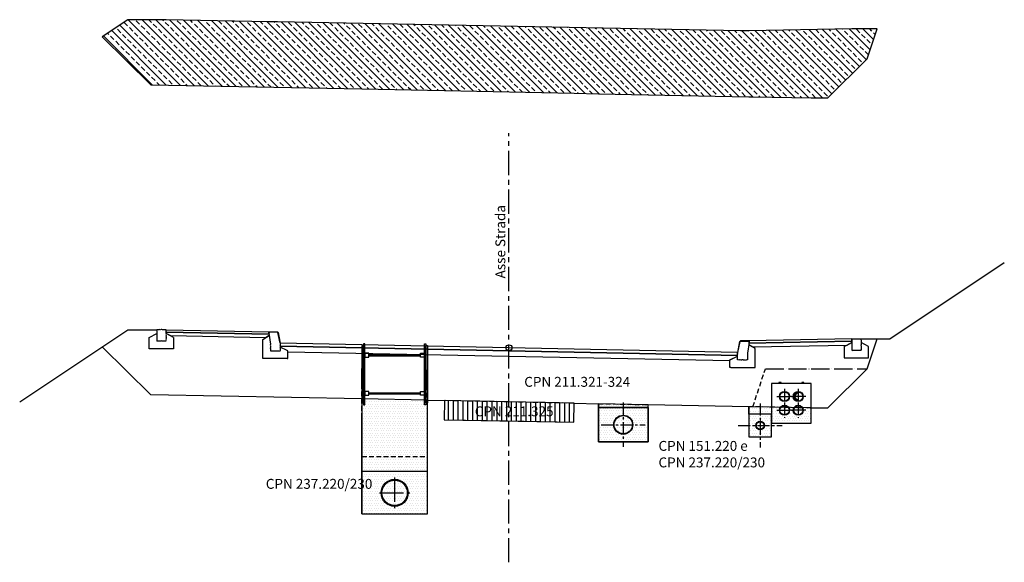
# Model space of a CAD drawing. Units: millimetres. Extents: x 1410 to 5800, y 469 to 3275.
# Drawn here: x 4508 to 5800, y 2563 to 3275 of the extents above; entities that cross this region are included whole.
import ezdxf

# ---------------------------------------------------------------- set-up
doc = ezdxf.new("R2010")
doc.units = ezdxf.units.MM
for name, pattern in [('ACAD_ISO04W100', [30, 24, -3, 0, -3]), ('CENTRO', [50.8, 31.75, -6.35, 6.35, -6.35]), ('NASCOSTA', [9.525, 6.35, -3.175])]:
    doc.linetypes.add(name, pattern=pattern)
for name, color, linetype in [('301 asfalto', 3, 'Continuous'), ('302 bordura', 4, 'Continuous'), ('303 bauletto bordura', 3, 'Continuous'), ('304 strati riempimenti', 3, 'Continuous'), ('305 Assi stradali', 1, 'Continuous'), ('501 assi tubi 09', 1, 'CENTRO'), ('503 tubo 25', 2, 'Continuous'), ('561 bauletti', 4, 'Continuous'), ('615 arial', 4, 'Continuous'), ('710 profilo di scavo', 4, 'Continuous'), ('711 rinfianco tubi', 3, 'NASCOSTA'), ('722 messa a terra', 4, 'Continuous'), ('726 puntellazione', 1, 'Continuous'), ('803 terreno naturale 18', 2, 'Continuous'), ('826 sfuma ombre', 1, 'Continuous'), ('837 tratt riempimento', 1, 'Continuous')]:
    doc.layers.add(name, color=color, linetype=linetype)
doc.layers.add('801 lin costruzioni', color=1, linetype='Continuous', plot=False)
doc.styles.add('T-arial-25mm', font='ARIALN.TTF')
doc.linetypes.add('TERRE_NATURE', pattern='A,1e-08,[3,HLP_Util.shx,S=1,R=0,X=0,Y=0],6', length=6)

msp = doc.modelspace()

# ---------------------------------------------------------------- hatches: boundary and pattern name
at = {"layer": '302 bordura'}
h = msp.add_hatch(color=256, dxfattribs=at)
edge = h.paths.add_edge_path()
edge.add_line((4846.054, 2864.888), (4835.174, 2864.888))
edge.add_line((4835.174, 2864.888), (4835.174, 2863.188))
edge.add_line((4835.174, 2863.188), (4834.874, 2863.188))
edge.add_line((4834.874, 2863.188), (4834.874, 2865.188))
edge.add_line((4834.874, 2865.188), (4846.054, 2865.188))
edge.add_arc((4846.054, 2864.188), 1, 11.309932, 90, ccw=False)
edge.add_line((4847.035, 2864.384), (4849.874, 2850.188))
edge.add_line((4849.874, 2850.188), (4849.568, 2850.188))
edge.add_line((4849.568, 2850.188), (4846.741, 2864.325))
edge.add_arc((4846.054, 2864.188), 0.7, 11.309932, 90)
h = msp.add_hatch(color=256, dxfattribs=at)
edge = h.paths.add_edge_path()
edge.add_line((5453.694, 2852.909), (5464.574, 2852.909))
edge.add_line((5464.574, 2852.909), (5464.574, 2851.209))
edge.add_line((5464.574, 2851.209), (5464.874, 2851.209))
edge.add_line((5464.874, 2851.209), (5464.874, 2853.209))
edge.add_line((5464.874, 2853.209), (5453.694, 2853.209))
edge.add_arc((5453.694, 2852.209), 1, 90, 168.690068)
edge.add_line((5452.713, 2852.405), (5449.874, 2838.209))
edge.add_line((5449.874, 2838.209), (5450.18, 2838.209))
edge.add_line((5450.18, 2838.209), (5453.007, 2852.346))
edge.add_arc((5453.694, 2852.209), 0.7, 90, 168.690068, ccw=False)
at = {"layer": '722 messa a terra'}
for points in [[(5504.004, 2798.226), (5507.004, 2798.226), (5507.004, 2798.726), (5504.004, 2798.726)], [(5534.004, 2798.226), (5537.004, 2798.226), (5537.004, 2798.726), (5534.004, 2798.726)]]:
    msp.add_hatch(color=256, dxfattribs=at).paths.add_polyline_path(points)
at = {"layer": '837 tratt riempimento'}
h = msp.add_hatch(dxfattribs=at)
h.set_pattern_fill('ANSI33', color=140, scale=2, angle=90, style=0)
h.set_pattern_definition([(135, (0, 2500.867), (-8.980256, -8.980256), []), (135, (5e-16, 2509.847), (-8.980256, -8.980256), [6.35, -3.175])])
h.paths.add_polyline_path([(4649.874, 3274.533), (4616.285, 3252.14), (4679.874, 3189.239), (4956.874, 3183.699), (5042.874, 3181.979), (5065.378, 3181.529), (5235.367, 3178.129), (5267.374, 3177.489), (5332.374, 3176.189), (5464.504, 3173.546), (5469.874, 3173.439), (5546.504, 3171.906), (5568.114, 3171.906), (5619.874, 3223.106), (5633.023, 3262.553), (5611.874, 3262.553), (5599.874, 3262.553), (5464.874, 3259.853), (5453.694, 3259.853), (4846.054, 3271.833), (4834.874, 3271.833), (4699.874, 3274.533), (4687.874, 3274.533)])
h = msp.add_hatch(dxfattribs=at)
h.set_pattern_fill('DOTS', color=203, scale=2, style=0)
h.set_pattern_definition([(0, (-150, 2097.2226), (1.5875, 3.175), [0, -3.175])])
h.paths.add_polyline_path([(4956.874, 2777.054), (4956.874, 2626.194), (5042.874, 2626.194), (5042.874, 2775.334)])
h = msp.add_hatch(dxfattribs=at)
h.set_pattern_fill('ANSI31', color=242, scale=2, angle=45, style=0)
h.set_pattern_definition([(90, (41.5034, 2093.5584), (-6.35, 1e-15), [])])
h.paths.add_polyline_path([(5064.878, 2749.889), (5148.377, 2748.385), (5234.867, 2746.49), (5235.367, 2771.485), (5065.378, 2774.884)])
h = msp.add_hatch(dxfattribs=at)
h.set_pattern_fill('DOTS', color=203, scale=2, style=0)
h.set_pattern_definition([(0, (-30.5234, 2094.833), (1.5875, 3.175), [0, -3.175])])
h.paths.add_polyline_path([(5267.374, 2720.805), (5332.374, 2720.805), (5332.374, 2769.544), (5267.374, 2770.844)])
h = msp.add_hatch(dxfattribs=at)
h.set_pattern_fill('DOTS', color=203, scale=2, style=0)
h.set_pattern_definition([(0, (0, 2094.2226), (1.5875, 3.175), [0, -3.175])])
h.paths.add_polyline_path([(5464.504, 2766.902), (5464.504, 2757.226), (5464.504, 2727.226), (5494.504, 2727.226), (5494.504, 2745.226), (5546.504, 2745.226), (5546.504, 2765.262)])

# ---------------------------------------------------------------- linework, layer by layer
at = {"layer": '301 asfalto'}
for points in [[(4834.874, 2865.188), (4834.874, 2863.188), (4835.014, 2862.185), (4699.891, 2864.887), (4699.874, 2867.888)], [(4835.014, 2862.185), (4835.294, 2860.188), (4830.39, 2857.276), (4706.127, 2859.762), (4699.874, 2862.888), (4699.891, 2864.887)], [(5464.874, 2853.209), (5464.874, 2851.209), (5464.734, 2850.205), (5599.857, 2852.908), (5599.874, 2855.909)], [(5464.734, 2850.205), (5464.454, 2848.209), (5469.358, 2845.297), (5593.621, 2847.782), (5599.874, 2850.909), (5599.857, 2852.907)]]:
    msp.add_lwpolyline(points, close=True, dxfattribs=at)
for points in [[(4850.038, 2846.18), (5449.703, 2834.187), (5449.874, 2838.209), (4849.874, 2850.188)], [(4859.874, 2838.982), (5439.874, 2827.381), (5439.874, 2828.209), (5449.874, 2833.209), (5449.703, 2834.187), (4850.038, 2846.18)]]:
    msp.add_lwpolyline(points, dxfattribs=at)
at = {"layer": '302 bordura', "linetype": 'Continuous'}
for p, q in [((4834.874, 2863.188), (4834.874, 2863.188)), ((4834.874, 2863.188), (4834.874, 2863.188)), ((5464.874, 2851.209), (5464.874, 2851.209)), ((5464.874, 2851.209), (5464.874, 2851.209))]:
    msp.add_line(p, q, dxfattribs=at)
for points in [[(4687.874, 2867.888), (4687.926, 2867.37), (4688.06, 2866.941), (4687.823, 2866.307), (4687.874, 2865.895), (4687.891, 2865.347), (4687.874, 2865.046), (4687.874, 2864.077), (4687.916, 2863.802), (4687.874, 2863.229), (4687.874, 2862.888), (4687.911, 2862.429), (4687.874, 2862.097), (4687.874, 2860.804), (4687.897, 2859.932), (4687.926, 2859.691), (4687.874, 2859.44), (4688.053, 2859.018), (4687.844, 2858.639), (4687.761, 2858.135), (4687.906, 2857.787), (4687.874, 2857.298), (4687.874, 2856.44), (4687.874, 2855.712), (4687.874, 2854.864), (4687.874, 2854.864), (4687.874, 2854.298), (4687.959, 2854.029), (4687.874, 2853.783), (4687.833, 2853.34), (4687.874, 2853.046), (4687.874, 2852.888)], [(4699.874, 2867.888), (4699.033, 2867.816), (4698.21, 2867.816), (4697.249, 2867.919), (4696.063, 2867.888), (4695.214, 2867.888), (4694.333, 2867.987), (4693.406, 2867.987), (4692.617, 2867.919), (4691.69, 2868.022), (4690.972, 2867.888), (4690.54, 2867.929), (4690.123, 2867.888), (4689.283, 2867.902), (4688.634, 2867.871), (4687.874, 2867.888)], [(4699.874, 2867.888), (4699.926, 2867.37), (4699.891, 2866.856), (4699.823, 2866.307), (4699.857, 2865.827), (4699.891, 2865.347), (4699.891, 2864.867), (4699.874, 2864.077), (4699.916, 2863.802), (4699.874, 2863.229), (4699.874, 2862.888), (4699.911, 2862.429), (4699.874, 2862.097), (4699.754, 2860.994), (4699.874, 2860.127), (4699.926, 2859.691), (4699.874, 2859.269), (4699.874, 2858.986), (4699.844, 2858.639), (4699.874, 2858.137), (4699.906, 2857.787), (4699.874, 2857.298), (4699.874, 2856.44), (4699.788, 2855.474), (4699.874, 2854.47), (4699.874, 2854.47), (4699.827, 2854.17), (4699.874, 2853.895), (4699.874, 2853.612), (4699.833, 2853.34), (4699.874, 2853.046), (4699.874, 2852.888)], [(4834.874, 2863.188), (4836.875, 2848.898), (4836.768, 2847.604), (4836.983, 2846.672), (4836.874, 2845.188), (4836.983, 2844.665), (4836.768, 2844.02), (4836.983, 2843.017), (4836.839, 2842.157), (4837.055, 2841.512), (4836.983, 2840.867), (4836.839, 2840.437), (4836.874, 2840.188), (4836.874, 2840.188), (4836.874, 2840.188), (4836.874, 2840.188), (4836.874, 2840.188), (4837.557, 2840.286), (4838.489, 2840.071), (4839.135, 2840.071), (4839.278, 2840.142), (4839.852, 2840.286), (4840.354, 2840.142), (4841.287, 2840.071), (4842.219, 2840.142), (4842.435, 2840.214), (4843.295, 2840.214), (4844.228, 2840.214), (4844.73, 2840.142), (4845.376, 2840.071), (4846.452, 2840.286), (4847.312, 2840.214), (4848.317, 2839.999), (4848.89, 2840.286), (4849.608, 2840.214), (4849.874, 2840.188), (4849.966, 2840.572), (4849.823, 2840.931), (4849.966, 2841.361), (4849.966, 2841.361), (4849.957, 2841.645), (4849.957, 2841.645), (4849.966, 2841.87), (4850.038, 2842.802), (4849.966, 2843.662), (4849.895, 2844.809), (4849.874, 2845.188), (4850.038, 2846.027), (4850.038, 2846.887), (4849.751, 2847.604), (4849.966, 2848.106), (4849.895, 2848.751), (4849.68, 2849.324), (4849.895, 2849.682), (4849.874, 2850.188)], [(5599.874, 2855.909), (5599.822, 2855.391), (5599.857, 2854.876), (5599.925, 2854.328), (5599.891, 2853.848), (5599.857, 2853.368), (5599.857, 2852.888), (5599.874, 2852.098), (5599.832, 2851.823), (5599.874, 2851.249), (5599.874, 2850.909), (5599.837, 2850.45), (5599.874, 2850.118), (5599.994, 2849.014), (5599.874, 2848.147), (5599.822, 2847.711), (5599.874, 2847.289), (5599.874, 2847.006), (5599.904, 2846.659), (5599.874, 2846.158), (5599.842, 2845.807), (5599.874, 2845.319), (5599.874, 2844.461), (5599.96, 2843.495), (5599.874, 2842.49), (5599.874, 2842.49), (5599.921, 2842.19), (5599.874, 2841.915), (5599.874, 2841.632), (5599.915, 2841.361), (5599.874, 2841.067), (5599.874, 2840.909)], [(5599.874, 2855.909), (5600.715, 2855.836), (5601.538, 2855.836), (5602.499, 2855.939), (5603.685, 2855.909), (5604.534, 2855.909), (5605.415, 2856.008), (5606.342, 2856.008), (5607.131, 2855.939), (5608.058, 2856.042), (5608.776, 2855.909), (5609.208, 2855.949), (5609.625, 2855.909), (5610.465, 2855.923), (5611.114, 2855.892), (5611.874, 2855.909)], [(5611.874, 2855.909), (5611.822, 2855.391), (5611.688, 2854.961), (5611.925, 2854.328), (5611.874, 2853.915), (5611.857, 2853.368), (5611.874, 2853.067), (5611.874, 2852.098), (5611.832, 2851.823), (5611.874, 2851.249), (5611.874, 2850.909), (5611.837, 2850.45), (5611.874, 2850.118), (5611.874, 2848.824), (5611.851, 2847.952), (5611.822, 2847.711), (5611.874, 2847.461), (5611.695, 2847.038), (5611.904, 2846.659), (5611.986, 2846.156), (5611.842, 2845.807), (5611.874, 2845.319), (5611.874, 2844.461), (5611.874, 2843.733), (5611.874, 2842.884), (5611.874, 2842.884), (5611.874, 2842.319), (5611.789, 2842.05), (5611.874, 2841.804), (5611.915, 2841.361), (5611.874, 2841.067), (5611.874, 2840.909)], [(4699.874, 2852.888), (4699.033, 2852.816), (4698.292, 2852.888), (4697.771, 2852.903), (4695.789, 2852.888), (4695.214, 2852.888), (4694.333, 2852.987), (4693.403, 2853.1), (4692.636, 2852.888), (4692.112, 2852.888), (4690.972, 2852.888), (4690.698, 2852.888), (4689.85, 2852.888), (4689.284, 2852.888), (4688.634, 2852.871), (4687.874, 2852.888)], [(5464.874, 2851.209), (5462.873, 2836.918), (5462.98, 2835.624), (5462.765, 2834.693), (5462.874, 2833.209), (5462.765, 2832.686), (5462.98, 2832.041), (5462.765, 2831.037), (5462.909, 2830.177), (5462.693, 2829.532), (5462.765, 2828.887), (5462.909, 2828.457), (5462.874, 2828.209), (5462.874, 2828.209), (5462.874, 2828.209), (5462.874, 2828.209), (5462.874, 2828.209), (5462.191, 2828.306), (5461.259, 2828.091), (5460.613, 2828.091), (5460.47, 2828.163), (5459.896, 2828.306), (5459.394, 2828.163), (5458.461, 2828.091), (5457.529, 2828.163), (5457.313, 2828.234), (5456.453, 2828.234), (5455.52, 2828.234), (5455.018, 2828.163), (5454.372, 2828.091), (5453.296, 2828.306), (5452.436, 2828.234), (5451.431, 2828.019), (5450.857, 2828.306), (5450.14, 2828.234), (5449.874, 2828.209), (5449.781, 2828.593), (5449.925, 2828.951), (5449.781, 2829.381), (5449.781, 2829.381), (5449.791, 2829.666), (5449.791, 2829.666), (5449.781, 2829.891), (5449.71, 2830.822), (5449.781, 2831.682), (5449.853, 2832.829), (5449.874, 2833.209), (5449.71, 2834.048), (5449.71, 2834.908), (5449.997, 2835.624), (5449.781, 2836.126), (5449.853, 2836.771), (5450.068, 2837.345), (5449.853, 2837.703), (5449.874, 2838.209)], [(5599.874, 2840.909), (5600.715, 2840.836), (5601.456, 2840.909), (5601.977, 2840.924), (5603.959, 2840.909), (5604.534, 2840.909), (5605.415, 2841.008), (5606.345, 2841.12), (5607.112, 2840.909), (5607.636, 2840.909), (5608.776, 2840.909), (5609.05, 2840.909), (5609.898, 2840.909), (5610.464, 2840.909), (5611.114, 2840.892), (5611.874, 2840.909)]]:
    msp.add_lwpolyline(points, dxfattribs=at)
for points in [[(4846.054, 2864.888), (4835.174, 2864.888), (4835.174, 2863.188), (4834.874, 2863.188), (4834.874, 2865.188), (4846.054, 2865.188, -0.35751077), (4847.035, 2864.384), (4849.874, 2850.188), (4849.568, 2850.188), (4846.741, 2864.325, 0.35751077)], [(5453.694, 2852.909), (5464.574, 2852.909), (5464.574, 2851.209), (5464.874, 2851.209), (5464.874, 2853.209), (5453.694, 2853.209, 0.35751077), (5452.713, 2852.405), (5449.874, 2838.209), (5450.18, 2838.209), (5453.007, 2852.346, -0.35751077)]]:
    msp.add_lwpolyline(points, format="xyb", close=True, dxfattribs=at)
at = {"layer": '303 bauletto bordura', "linetype": 'Continuous'}
for p, q in [((4677.874, 2857.888), (4687.874, 2862.888)), ((4677.874, 2842.888), (4677.874, 2857.888)), ((4709.874, 2857.888), (4699.874, 2862.888)), ((4709.874, 2857.888), (4709.874, 2842.888)), ((4826.874, 2855.188), (4835.294, 2860.188)), ((4709.874, 2842.888), (4677.874, 2842.888)), ((4826.874, 2830.188), (4826.874, 2855.188)), ((4858.874, 2840.688), (4849.874, 2845.188)), ((5472.874, 2843.209), (5464.454, 2848.209)), ((5472.874, 2818.209), (5472.874, 2843.209)), ((5589.874, 2845.909), (5599.874, 2850.909)), ((5589.874, 2845.909), (5589.874, 2830.909)), ((5621.874, 2845.909), (5611.874, 2850.909)), ((5621.874, 2830.909), (5621.874, 2845.909)), ((4858.874, 2830.188), (4826.874, 2830.188)), ((4859.874, 2840.188), (4858.874, 2840.688)), ((4858.874, 2830.188), (4859.874, 2830.188)), ((4859.874, 2830.188), (4859.874, 2840.188)), ((5440.874, 2828.709), (5449.874, 2833.209)), ((5589.874, 2830.909), (5621.874, 2830.909)), ((5439.874, 2828.209), (5440.874, 2828.709)), ((5439.874, 2818.209), (5439.874, 2828.209)), ((5440.874, 2818.209), (5439.874, 2818.209)), ((5440.874, 2818.209), (5472.874, 2818.209))]:
    msp.add_line(p, q, dxfattribs=at)
at = {"layer": '304 strati riempimenti'}
for p, q in [((4616.285, 2845.495), (4679.874, 2782.594)), ((4956.874, 2777.054), (4679.874, 2782.594)), ((5042.874, 2775.334), (5065.378, 2774.884)), ((5065.378, 2774.884), (5064.878, 2749.889)), ((5234.867, 2746.49), (5235.367, 2771.485)), ((5235.367, 2771.485), (5267.374, 2770.844)), ((5267.374, 2765.805), (5267.374, 2770.844)), ((5332.374, 2765.805), (5267.374, 2765.805)), ((5332.374, 2765.805), (5332.374, 2769.544)), ((5464.504, 2766.902), (5332.374, 2769.544)), ((5464.504, 2757.226), (5464.504, 2766.902)), ((5064.878, 2749.889), (5234.867, 2746.49))]:
    msp.add_line(p, q, dxfattribs=at)
at = {"layer": '304 strati riempimenti', "linetype": 'NASCOSTA'}
for p, q in [((5469.874, 2766.794), (5486.43, 2816.461)), ((5235.367, 2771.485), (5065.378, 2774.884)), ((5267.374, 2770.844), (5332.374, 2769.544)), ((5546.504, 2765.262), (5464.504, 2766.902))]:
    msp.add_line(p, q, dxfattribs=at)
at = {"layer": '304 strati riempimenti', "color": 4, "linetype": 'ACAD_ISO04W100'}
msp.add_line((5486.43, 2816.461), (5619.874, 2816.461), dxfattribs=at)
at = {"layer": '305 Assi stradali', "linetype": 'CENTRO'}
msp.add_line((5149.874, 2562.817), (5149.874, 3125.6), dxfattribs=at)
at = {"layer": '305 Assi stradali'}
msp.add_circle((5149.874, 2844.209), 3.927, dxfattribs=at)
at = {"layer": '501 assi tubi 09', "ltscale": 0.5}
for p, q in [((5501.504, 2780.226), (5521.504, 2780.226)), ((5511.504, 2790.226), (5511.504, 2770.226)), ((5539.504, 2780.226), (5519.504, 2780.226)), ((5529.504, 2790.226), (5529.504, 2770.226)), ((5299.874, 2772.221), (5299.874, 2714.389)), ((5479.504, 2771.142), (5479.504, 2713.31)), ((5511.504, 2772.226), (5511.504, 2752.226)), ((5529.504, 2772.226), (5529.504, 2752.226)), ((5501.504, 2762.226), (5521.504, 2762.226)), ((5539.504, 2762.226), (5519.504, 2762.226)), ((5270.958, 2743.305), (5328.79, 2743.305)), ((5450.589, 2742.226), (5508.42, 2742.226))]:
    msp.add_line(p, q, dxfattribs=at)
at = {"layer": '501 assi tubi 09'}
for p, q in [((4999.874, 2673.944), (4999.874, 2633.944)), ((4979.874, 2653.944), (5019.874, 2653.944))]:
    msp.add_line(p, q, dxfattribs=at)
at = {"layer": '503 tubo 25'}
for centre, radius in [((5511.504, 2780.226), 6.6), ((5511.504, 2780.226), 6), ((5529.504, 2780.226), 6.6), ((5529.504, 2780.226), 6), ((5511.504, 2762.226), 6.6), ((5511.504, 2762.226), 6), ((5529.504, 2762.226), 6.6), ((5529.504, 2762.226), 6), ((5299.874, 2743.305), 12.5), ((5299.874, 2743.305), 12), ((5479.504, 2742.226), 5.5), ((5479.504, 2742.226), 5), ((4999.874, 2653.944), 17.75), ((4999.874, 2653.944), 16.66)]:
    msp.add_circle(centre, radius, dxfattribs=at)
at = {"layer": '561 bauletti'}
for p, q in [((5267.374, 2765.805), (5332.374, 2765.805)), ((5267.374, 2720.805), (5267.374, 2765.805)), ((5267.374, 2765.805), (5332.374, 2765.805)), ((5332.374, 2765.805), (5332.374, 2720.805)), ((5464.504, 2757.226), (5464.504, 2727.226)), ((5494.504, 2757.226), (5464.504, 2757.226)), ((5494.504, 2727.226), (5494.504, 2757.226)), ((5464.504, 2727.226), (5494.504, 2727.226)), ((5332.374, 2720.805), (5267.374, 2720.805))]:
    msp.add_line(p, q, dxfattribs=at)
msp.add_lwpolyline([(5494.504, 2745.226), (5546.504, 2745.226), (5546.504, 2797.226), (5494.504, 2797.226)], close=True, dxfattribs=at)
at = {"layer": '710 profilo di scavo'}
for p, q in [((5619.874, 2816.461), (5633.023, 2855.909)), ((4956.874, 2792.03), (4956.874, 2817.035)), ((5042.874, 2790.31), (5042.874, 2815.315)), ((5619.874, 2816.461), (5568.114, 2765.262)), ((5546.504, 2765.262), (5568.114, 2765.262)), ((4956.874, 2626.194), (4956.874, 2752.049)), ((5042.874, 2626.194), (5042.874, 2750.329)), ((4956.874, 2626.194), (5042.874, 2626.194))]:
    msp.add_line(p, q, dxfattribs=at)
at = {"layer": '711 rinfianco tubi'}
for p, q in [((4956.874, 2752.049), (4956.874, 2812.035)), ((5042.874, 2750.329), (5042.874, 2810.315)), ((4956.874, 2701.694), (5042.874, 2701.694))]:
    msp.add_line(p, q, dxfattribs=at)
at = {"layer": '711 rinfianco tubi', "linetype": 'Continuous'}
msp.add_line((4956.874, 2682.194), (5042.874, 2682.194), dxfattribs=at)
at = {"layer": '722 messa a terra'}
for points in [[(5504.004, 2798.226), (5507.004, 2798.226), (5507.004, 2798.726), (5504.004, 2798.726)], [(5534.004, 2798.226), (5537.004, 2798.226), (5537.004, 2798.726), (5534.004, 2798.726)]]:
    msp.add_lwpolyline(points, close=True, dxfattribs=at)
at = {"layer": '726 puntellazione'}
for p, q in [((4965.874, 2835.24), (5033.874, 2835.24)), ((4965.874, 2833.84), (5033.874, 2833.84)), ((4965.874, 2785.24), (5033.874, 2785.24)), ((4965.874, 2783.84), (5033.874, 2783.84))]:
    msp.add_line(p, q, dxfattribs=at)
for points in [[(4956.874, 2772.04), (4958.874, 2772.04), (4958.874, 2847.04), (4956.874, 2847.04)], [(4958.874, 2769.54), (4960.874, 2769.54), (4960.874, 2849.54), (4958.874, 2849.54)], [(5040.874, 2769.54), (5038.874, 2769.54), (5038.874, 2849.54), (5040.874, 2849.54)], [(5042.874, 2772.04), (5040.874, 2772.04), (5040.874, 2847.04), (5042.874, 2847.04)], [(4960.874, 2832.04), (4965.874, 2832.04), (4965.874, 2837.04), (4960.874, 2837.04)], [(5038.874, 2832.04), (5033.874, 2832.04), (5033.874, 2837.04), (5038.874, 2837.04)], [(4960.874, 2782.04), (4965.874, 2782.04), (4965.874, 2787.04), (4960.874, 2787.04)], [(5038.874, 2782.04), (5033.874, 2782.04), (5033.874, 2787.04), (5038.874, 2787.04)]]:
    msp.add_lwpolyline(points, close=True, dxfattribs=at)
at = {"layer": '801 lin costruzioni'}
for points in [[(4649.874, 3274.533), (4616.285, 3252.14), (4679.874, 3189.239), (4956.874, 3183.699), (5042.874, 3181.979), (5065.378, 3181.529), (5235.367, 3178.129), (5267.374, 3177.489), (5332.374, 3176.189), (5464.504, 3173.546), (5469.874, 3173.439), (5546.504, 3171.906), (5568.114, 3171.906), (5619.874, 3223.106), (5633.023, 3262.553), (5611.874, 3262.553), (5599.874, 3262.553), (5464.874, 3259.853), (5453.694, 3259.853), (4846.054, 3271.833), (4834.874, 3271.833), (4699.874, 3274.533), (4687.874, 3274.533)], [(4956.874, 2777.054), (4956.874, 2626.194), (5042.874, 2626.194), (5042.874, 2775.334)], [(5064.878, 2749.889), (5148.377, 2748.385), (5234.867, 2746.49), (5234.867, 2746.49), (5235.367, 2771.485), (5065.378, 2774.884)], [(5267.374, 2720.805), (5332.374, 2720.805), (5332.374, 2769.544), (5267.374, 2770.844)], [(5464.504, 2766.902), (5464.504, 2757.226), (5464.504, 2727.226), (5494.504, 2727.226), (5494.504, 2745.226), (5546.504, 2745.226), (5546.504, 2765.262)]]:
    msp.add_lwpolyline(points, close=True, dxfattribs=at)
at = {"layer": '803 terreno naturale 18', "linetype": 'TERRE_NATURE', "ltscale": 5}
for p, q in [((5649.874, 2855.909), (5799.874, 2955.909)), ((4507.884, 2773.228), (4649.874, 2867.888)), ((4649.874, 2867.888), (4687.874, 2867.888)), ((5611.874, 2855.909), (5649.874, 2855.909))]:
    msp.add_line(p, q, dxfattribs=at)
at = {"layer": '826 sfuma ombre'}
msp.add_lwpolyline([(5529.504, 2785.226, 1), (5529.504, 2775.226, -0.8)], format="xyb", close=True, dxfattribs=at)

# ---------------------------------------------------------------- texts
at = {"layer": '615 arial', "insert": (5132.2, 2935.152), "char_height": 13, "width": 214.16049, "attachment_point": 1, "rotation": 90.097638, "style": 'T-arial-25mm'}
msp.add_mtext('Asse Strada', dxfattribs=at)
at = {"layer": '837 tratt riempimento', "color": 4, "char_height": 13, "width": 214.1605, "attachment_point": 1, "style": 'T-arial-25mm'}
for s, insert in [('CPN 211.321-324', (5169.976, 2806.015)), ('CPN 211.325', (5105.087, 2767.306)), ('CPN 151.220 e \\PCPN 237.220/230', (5346.105, 2722.004)), ('CPN 237.220/230', (4830.833, 2672.202))]:
    msp.add_mtext(s, dxfattribs=dict(at, insert=insert))

doc.saveas('drawing.dxf')
